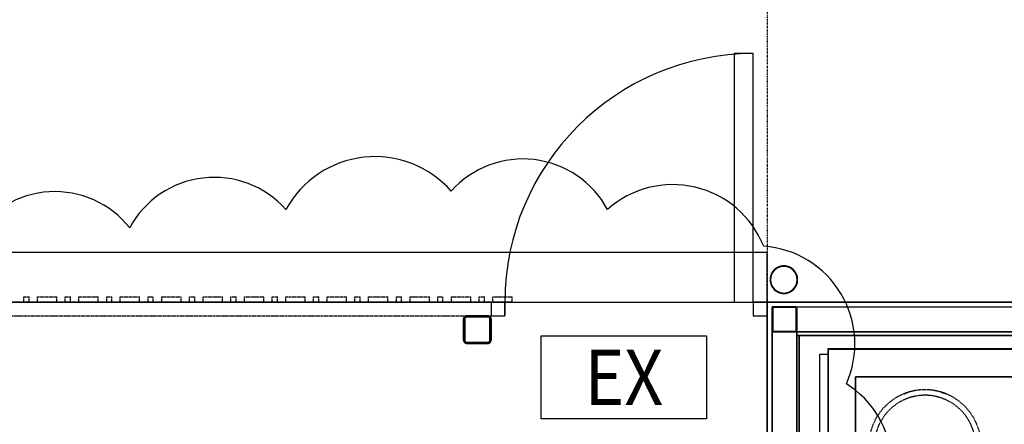
# Model space of a CAD drawing. Extents: x -12918 to 94749, y -46877 to 36667.
# Drawn here: x 3960 to 7529, y 23580 to 25046 of the extents above; entities that cross this region are included whole.
import ezdxf
from ezdxf.enums import TextEntityAlignment as Align

# ---------------------------------------------------------------- set-up
doc = ezdxf.new("R2010")
doc.units = 0
doc.linetypes.add('X-2791-C$0$EDG-1DOT-2', pattern=[5, 2, -1.4, 0.2, -1.4])
doc.linetypes.add('X-2791-C$0$EDG-DASH-3', pattern=[4.5, 3, -1.5])
for name, color, linetype in [('LIT-EMERG', 6, 'CONTINUOUS'), ('NOT-REVIS', 3, 'CONTINUOUS'), ('SYM-035', 2, 'CONTINUOUS'), ('SYM-050', 6, 'CONTINUOUS'), ('SYM-ATT', 2, 'CONTINUOUS'), ('SYM-TEXT', 7, 'CONTINUOUS'), ('X-2791-C$0$A-DOOR', 11, 'CONTINUOUS'), ('X-2791-C$0$A-FLOR-1', 31, 'X-2791-C$0$EDG-DASH-3'), ('X-2791-C$0$A-FLOR-HRAL', 31, 'X-2791-C$0$EDG-DASH-3'), ('X-2791-C$0$A-GENM', 31, 'X-2791-C$0$EDG-DASH-3'), ('X-2791-C$0$A-WALL', 8, 'CONTINUOUS'), ('X-2791-C$0$A-WALL-1', 8, 'CONTINUOUS'), ('X-2791-C$0$A-WALL-2', 8, 'CONTINUOUS'), ('X-2791-C$0$P-SANR-FIXT', 31, 'X-2791-C$0$EDG-DASH-3'), ('X-2791-C$0$RCP-10-05-23', 11, 'CONTINUOUS'), ('X-2791-C$0$S-COLS-2', 8, 'CONTINUOUS'), ('X-2791-C$0$S-COLS-4', 8, 'CONTINUOUS'), ('X-2791-C$0$S-GRID-1', 133, 'X-2791-C$0$EDG-1DOT-2'), ('X-XREF', 7, 'CONTINUOUS')]:
    doc.layers.add(name, color=color, linetype=linetype)
doc.styles.add('EDG', font='edg.shx', dxfattribs={"width": 0.9})

# ---------------------------------------------------------------- blocks, each defined once
blk = doc.blocks.new('X-2791-C')
at = {"layer": 'X-2791-C$0$A-DOOR'}
for p, q in [((6550.1, 24923.1), (6550.1, 24023.1)), ((6619.1, 24923.1), (6550.1, 24923.1)), ((6619.1, 24023.1), (6619.1, 24923.1)), ((5669.1, 24023.1), (5669.1, 23973.1)), ((5719.1, 24023.1), (5669.1, 24023.1)), ((5719.1, 23973.1), (5719.1, 24023.1)), ((6550.1, 24023.1), (6619.1, 24023.1)), ((6669.1, 24023.1), (6619.1, 24023.1)), ((6619.1, 24023.1), (6619.1, 23973.1)), ((5669.1, 23973.1), (5719.1, 23973.1)), ((6619.1, 23973.1), (6669.1, 23973.1))]:
    blk.add_line(p, q, dxfattribs=at)
blk.add_arc((6619.1, 24023.1), 900, 90, 180, dxfattribs=at)
at = {"layer": 'X-2791-C$0$A-FLOR-1'}
blk.add_line((5745.1, 24023.1), (6619.1, 24023.1), dxfattribs=at)
at = {"layer": 'X-2791-C$0$A-FLOR-HRAL'}
for p, q in [((5719.1, 24023.1), (228.1, 24023.1)), ((3975.6, 24042.1), (3994.6, 24042.1)), ((3975.6, 24023.1), (3975.6, 24042.1)), ((3994.6, 24023.1), (3975.6, 24023.1)), ((3994.6, 24023.1), (3994.6, 24042.1)), ((4025.1, 24042.1), (4095.1, 24042.1)), ((4025.1, 24023.1), (4025.1, 24042.1)), ((4095.1, 24023.1), (4025.1, 24023.1)), ((4095.1, 24023.1), (4095.1, 24042.1)), ((4125.6, 24042.1), (4144.6, 24042.1)), ((4125.6, 24023.1), (4125.6, 24042.1)), ((4144.6, 24023.1), (4125.6, 24023.1)), ((4144.6, 24023.1), (4144.6, 24042.1)), ((4175.1, 24042.1), (4245.1, 24042.1)), ((4175.1, 24023.1), (4175.1, 24042.1)), ((4245.1, 24023.1), (4175.1, 24023.1)), ((4245.1, 24023.1), (4245.1, 24042.1)), ((4275.6, 24042.1), (4294.6, 24042.1)), ((4275.6, 24023.1), (4275.6, 24042.1)), ((4294.6, 24023.1), (4275.6, 24023.1)), ((4294.6, 24023.1), (4294.6, 24042.1)), ((4325.1, 24042.1), (4395.1, 24042.1)), ((4325.1, 24023.1), (4325.1, 24042.1)), ((4395.1, 24023.1), (4325.1, 24023.1)), ((4395.1, 24023.1), (4395.1, 24042.1)), ((4425.6, 24042.1), (4444.6, 24042.1)), ((4425.6, 24023.1), (4425.6, 24042.1)), ((4444.6, 24023.1), (4425.6, 24023.1)), ((4444.6, 24023.1), (4444.6, 24042.1)), ((4475.1, 24042.1), (4545.1, 24042.1)), ((4475.1, 24023.1), (4475.1, 24042.1)), ((4545.1, 24023.1), (4475.1, 24023.1)), ((4545.1, 24023.1), (4545.1, 24042.1)), ((4575.6, 24042.1), (4594.6, 24042.1)), ((4575.6, 24023.1), (4575.6, 24042.1)), ((4594.6, 24023.1), (4575.6, 24023.1)), ((4594.6, 24023.1), (4594.6, 24042.1)), ((4625.1, 24042.1), (4695.1, 24042.1)), ((4625.1, 24023.1), (4625.1, 24042.1)), ((4695.1, 24023.1), (4625.1, 24023.1)), ((4695.1, 24023.1), (4695.1, 24042.1)), ((4725.6, 24042.1), (4744.6, 24042.1)), ((4725.6, 24023.1), (4725.6, 24042.1)), ((4744.6, 24023.1), (4725.6, 24023.1)), ((4744.6, 24023.1), (4744.6, 24042.1)), ((4775.1, 24042.1), (4845.1, 24042.1)), ((4775.1, 24023.1), (4775.1, 24042.1)), ((4845.1, 24023.1), (4775.1, 24023.1)), ((4845.1, 24023.1), (4845.1, 24042.1)), ((4875.6, 24042.1), (4894.6, 24042.1)), ((4875.6, 24023.1), (4875.6, 24042.1)), ((4894.6, 24023.1), (4875.6, 24023.1)), ((4894.6, 24023.1), (4894.6, 24042.1)), ((4925.1, 24042.1), (4995.1, 24042.1)), ((4925.1, 24023.1), (4925.1, 24042.1)), ((4995.1, 24023.1), (4925.1, 24023.1)), ((4995.1, 24023.1), (4995.1, 24042.1)), ((5025.6, 24042.1), (5044.6, 24042.1)), ((5025.6, 24023.1), (5025.6, 24042.1)), ((5044.6, 24023.1), (5025.6, 24023.1)), ((5044.6, 24023.1), (5044.6, 24042.1)), ((5075.1, 24042.1), (5145.1, 24042.1)), ((5075.1, 24023.1), (5075.1, 24042.1)), ((5145.1, 24023.1), (5075.1, 24023.1)), ((5145.1, 24023.1), (5145.1, 24042.1)), ((5175.6, 24042.1), (5194.6, 24042.1)), ((5175.6, 24023.1), (5175.6, 24042.1)), ((5194.6, 24023.1), (5175.6, 24023.1)), ((5194.6, 24023.1), (5194.6, 24042.1)), ((5225.1, 24042.1), (5295.1, 24042.1)), ((5225.1, 24023.1), (5225.1, 24042.1)), ((5295.1, 24023.1), (5225.1, 24023.1)), ((5295.1, 24023.1), (5295.1, 24042.1)), ((5325.6, 24042.1), (5344.6, 24042.1)), ((5325.6, 24023.1), (5325.6, 24042.1)), ((5344.6, 24023.1), (5325.6, 24023.1)), ((5344.6, 24023.1), (5344.6, 24042.1)), ((5375.1, 24042.1), (5445.1, 24042.1)), ((5375.1, 24023.1), (5375.1, 24042.1)), ((5445.1, 24023.1), (5375.1, 24023.1)), ((5445.1, 24023.1), (5445.1, 24042.1)), ((5475.6, 24042.1), (5494.6, 24042.1)), ((5475.6, 24023.1), (5475.6, 24042.1)), ((5494.6, 24023.1), (5475.6, 24023.1)), ((5494.6, 24023.1), (5494.6, 24042.1)), ((5525.1, 24042.1), (5595.1, 24042.1)), ((5525.1, 24023.1), (5525.1, 24042.1)), ((5595.1, 24023.1), (5525.1, 24023.1)), ((5595.1, 24023.1), (5595.1, 24042.1)), ((5625.6, 24042.1), (5644.6, 24042.1)), ((5625.6, 24023.1), (5625.6, 24042.1)), ((5644.6, 24023.1), (5625.6, 24023.1)), ((5644.6, 24023.1), (5644.6, 24042.1)), ((5675.1, 24042.1), (5745.1, 24042.1)), ((5675.1, 24023.1), (5675.1, 24042.1)), ((5745.1, 24023.1), (5675.1, 24023.1)), ((5719.1, 24023.1), (5719.1, 23973.1)), ((5745.1, 24023.1), (5745.1, 24042.1)), ((3398.6, 23973.1), (5579.1, 23973.1)), ((5659.1, 23973.1), (5719.1, 23973.1))]:
    blk.add_line(p, q, dxfattribs=at)
at = {"layer": 'X-2791-C$0$A-GENM'}
for radius, start, end in [(203.5, 0, 180), (203.5, 99.4758, 107.148), (203.5, 83.6126, 96.3874), (203.5, 72.852, 80.5242), (183.5, 0, 180), (183.5, 101.6325, 106.793), (183.5, 87.3145, 92.6855), (183.5, 73.207, 78.3675)]:
    blk.add_arc((7241.6, 23501.6), radius, start, end, dxfattribs=at)
for points in [[(7181.6, 23696.1), (7179.9, 23695.5), (7176.5, 23694.4), (7172.7, 23693.1), (7170.2, 23692.2), (7168.9, 23691.7), (7168.1, 23691.4), (7167.4, 23691.1), (7166.9, 23690.9), (7166.7, 23690.8), (7166.6, 23690.8), (7166.8, 23690.9), (7167.2, 23691), (7167.7, 23691.2), (7168.4, 23691.5), (7169.2, 23691.8), (7170.3, 23692.2), (7171.4, 23692.6), (7173, 23693.2), (7176.4, 23694.4), (7179.4, 23695.4), (7181.6, 23696.1)], [(7301.6, 23696.1), (7303.4, 23695.5), (7306.7, 23694.4), (7310.6, 23693.1), (7313.1, 23692.2), (7314.4, 23691.7), (7315.2, 23691.4), (7315.9, 23691.1), (7316.4, 23690.9), (7316.6, 23690.8), (7316.7, 23690.8), (7316.5, 23690.9), (7316.1, 23691), (7315.6, 23691.2), (7314.9, 23691.5), (7314.1, 23691.8), (7313, 23692.2), (7311.9, 23692.6), (7310.3, 23693.2), (7306.9, 23694.4), (7303.9, 23695.4), (7301.6, 23696.1)]]:
    blk.add_open_spline(points, degree=3, knots=[0, 0, 0, 0, 0.111111, 0.222222, 0.277778, 0.333333, 0.361111, 0.388889, 0.444444, 0.479167, 0.513889, 0.548611, 0.583333, 0.618056, 0.652778, 0.6875, 0.722222, 0.756944, 0.791667, 0.861111, 1, 1, 1, 1], dxfattribs=at)
at = {"layer": 'X-2791-C$0$A-WALL'}
for p, q in [((6692.1, 24005.1), (6687.1, 24005.1)), ((6687.1, 24000.1), (6687.1, 24005.1)), ((6772.1, 24005.1), (14540.2, 24005.1)), ((6687.1, 23920.1), (6687.1, 20207)), ((11735.2, 23915.1), (6777.1, 23915.1)), ((6777.1, 20198), (6777.1, 23915.1)), ((6786.1, 23902.1), (6777.1, 23902.1))]:
    blk.add_line(p, q, dxfattribs=at)
at = {"layer": 'X-2791-C$0$A-WALL-1'}
for p, q in [((6890.1, 23833.1), (6859.1, 23833.1)), ((6859.1, 23833.1), (6859.1, 14607.5))]:
    blk.add_line(p, q, dxfattribs=at)
at = {"layer": 'X-2791-C$0$A-WALL-2'}
for p, q in [((21416.6, 24023.1), (6669.1, 24023.1)), ((6669.1, 24023.1), (6669.1, 20189)), ((6786.1, 23902.1), (11722.2, 23902.1)), ((6786.1, 20189), (6786.1, 23902.1)), ((6890.1, 23852.1), (6890.1, 20654.1)), ((11422.2, 23852.1), (6890.1, 23852.1)), ((6990.1, 20754.1), (6990.1, 23752.1)), ((6990.1, 23752.1), (11322.2, 23752.1))]:
    blk.add_line(p, q, dxfattribs=at)
at = {"layer": 'X-2791-C$0$P-SANR-FIXT'}
for radius, start, end in [(50, 0, 180), (48.4, 0, 180), (50, 180, 0), (48.4, 180, 0)]:
    blk.add_arc((6730.1, 24104), radius, start, end, dxfattribs=at)
at = {"layer": 'X-2791-C$0$RCP-10-05-23'}
for p, q in [((6669.1, 24203.1), (278.1, 24203.1)), ((6669.1, 24023.1), (6669.1, 24203.1)), ((227.7, 24023.1), (16753.2, 24023.1)), ((278.1, 24023.1), (6669.1, 24023.1)), ((6669.1, 20189), (6669.1, 24023.1)), ((6687.1, 24005.1), (6692.1, 24005.1)), ((6687.1, 24005.1), (6687.1, 24000.1)), ((6687.1, 23920.1), (6687.1, 24000.1)), ((6689.6, 24000.1), (6689.6, 23920.1)), ((6692.1, 24005.1), (6772.1, 24005.1)), ((6772.1, 24002.6), (6692.1, 24002.6)), ((6772.1, 24005.1), (14532.2, 24005.1)), ((6774.6, 23920.1), (6774.6, 24000.1)), ((6777.1, 24000.1), (6777.1, 23920.1)), ((5569.1, 23883.1), (5569.1, 23963.1)), ((5574.1, 23963.1), (5574.1, 23883.1)), ((5579.1, 23973.1), (5659.1, 23973.1)), ((5659.1, 23968.1), (5579.1, 23968.1)), ((5664.1, 23883.1), (5664.1, 23963.1)), ((5669.1, 23963.1), (5669.1, 23883.1)), ((6687.1, 20207), (6687.1, 23920.1)), ((6692.1, 23917.6), (6772.1, 23917.6)), ((6772.1, 23915.1), (6692.1, 23915.1)), ((6777.1, 23915.1), (11735.2, 23915.1)), ((6777.1, 23915.1), (6777.1, 20198)), ((5579.1, 23878.1), (5659.1, 23878.1)), ((6777.1, 23902.1), (6786.1, 23902.1)), ((11722.2, 23902.1), (6786.1, 23902.1)), ((6786.1, 23902.1), (6786.1, 20189)), ((5659.1, 23873.1), (5579.1, 23873.1)), ((6890.1, 23852.1), (6890.1, 23854.1)), ((6890.1, 23854.1), (11422.2, 23854.1)), ((6890.1, 20654.1), (6890.1, 23852.1)), ((6890.1, 23852.1), (11422.2, 23852.1)), ((6990.1, 23752.1), (6990.1, 20754.1)), ((11322.2, 23752.1), (6990.1, 23752.1))]:
    blk.add_line(p, q, dxfattribs=at)
for centre, radius, start, end in [((6730.1, 24104), 50, 0, 180), ((6730.1, 24104), 48.4, 0, 180), ((6730.1, 24104), 50, 180, 0), ((6730.1, 24104), 48.4, 180, 0), ((6692.1, 24000.1), 5, 90, 180), ((6692.1, 24000.1), 2.5, 90, 180), ((6692.1, 24000.1), 2.5, 90, 180), ((6772.1, 24000.1), 5, 0, 90), ((6772.1, 24000.1), 2.5, 0, 90), ((6772.1, 24000.1), 2.5, 0, 90), ((5579.1, 23963.1), 10, 90, 180), ((5579.1, 23963.1), 5, 90, 180), ((5659.1, 23963.1), 10, 0, 90), ((5659.1, 23963.1), 5, 0, 90), ((5659.1, 23963.1), 5, 0, 68.2937), ((6692.1, 23920.1), 5, 180, 270), ((6692.1, 23920.1), 2.5, 180, 270), ((6692.1, 23920.1), 2.5, 180, 270), ((6772.1, 23920.1), 2.5, 270, 0), ((6772.1, 23920.1), 2.5, 270, 0), ((6772.1, 23920.1), 5, 270, 0), ((5579.1, 23883.1), 10, 180, 270), ((5579.1, 23883.1), 5, 180, 270), ((5579.1, 23883.1), 5, 209.6513, 225), ((5659.1, 23883.1), 5, 270, 0), ((5659.1, 23883.1), 10, 270, 0), ((5659.1, 23883.1), 5, 291.7063, 0)]:
    blk.add_arc(centre, radius, start, end, dxfattribs=at)
at = {"layer": 'X-2791-C$0$S-COLS-2'}
for p, q in [((6689.6, 24000.1), (6689.6, 23920.1)), ((6772.1, 24002.6), (6692.1, 24002.6)), ((6774.6, 23920.1), (6774.6, 24000.1)), ((5574.1, 23963.1), (5574.1, 23883.1)), ((5659.1, 23968.1), (5579.1, 23968.1)), ((5664.1, 23883.1), (5664.1, 23963.1)), ((6692.1, 23917.6), (6772.1, 23917.6)), ((5579.1, 23878.1), (5659.1, 23878.1))]:
    blk.add_line(p, q, dxfattribs=at)
for centre, radius, start, end in [((6692.1, 24000.1), 2.5, 90, 180), ((6772.1, 24000.1), 2.5, 0, 90), ((5579.1, 23963.1), 5, 90, 180), ((5659.1, 23963.1), 5, 0, 90), ((6692.1, 23920.1), 2.5, 180, 270), ((6772.1, 23920.1), 2.5, 270, 0), ((5579.1, 23883.1), 5, 180, 270), ((5659.1, 23883.1), 5, 270, 0)]:
    blk.add_arc(centre, radius, start, end, dxfattribs=at)
at = {"layer": 'X-2791-C$0$S-COLS-4'}
for p, q in [((6687.1, 24000.1), (6687.1, 23920.1)), ((6772.1, 24005.1), (6692.1, 24005.1)), ((6777.1, 23920.1), (6777.1, 24000.1)), ((5569.1, 23963.1), (5569.1, 23883.1)), ((5659.1, 23973.1), (5579.1, 23973.1)), ((5669.1, 23883.1), (5669.1, 23963.1)), ((6692.1, 23915.1), (6772.1, 23915.1)), ((5579.1, 23873.1), (5659.1, 23873.1))]:
    blk.add_line(p, q, dxfattribs=at)
for centre, radius, start, end in [((6692.1, 24000.1), 5, 90, 180), ((6692.1, 24000.1), 2.5, 90, 180), ((6772.1, 24000.1), 5, 0, 90), ((6772.1, 24000.1), 2.5, 0, 90), ((5579.1, 23963.1), 10, 90, 180), ((5579.1, 23963.1), 5, 90, 180), ((5659.1, 23963.1), 10, 0, 90), ((5659.1, 23963.1), 5, 0, 90), ((6692.1, 23920.1), 5, 180, 270), ((6692.1, 23920.1), 2.5, 180, 270), ((6772.1, 23920.1), 2.5, 270, 0), ((6772.1, 23920.1), 5, 270, 0), ((5579.1, 23883.1), 10, 180, 270), ((5579.1, 23883.1), 5, 180, 270), ((5659.1, 23883.1), 5, 270, 0), ((5659.1, 23883.1), 10, 270, 0)]:
    blk.add_arc(centre, radius, start, end, dxfattribs=at)
at = {"layer": 'X-2791-C$0$S-GRID-1'}
for p, q in [((6669.1, 29258.2), (6669.1, 0)), ((-1817.9, 24023.1), (74700.2, 24023.1))]:
    blk.add_line(p, q, dxfattribs=at)
blk = doc.blocks.new('EXIT-BOTT')
at = {"layer": 'SYM-035', "linetype": 'ByBlock'}
blk.add_lwpolyline([(-300, -200), (300, -200), (300, -200), (300, -200)], dxfattribs=at)
at = {"layer": 'SYM-050', "color": 0, "linetype": 'ByBlock'}
blk.add_lwpolyline([(-300, -150), (-300, 150), (300, 150), (300, -150)], close=True, dxfattribs=at)
at = {"layer": 'SYM-ATT', "linetype": 'ByBlock', "style": 'EDG', "width": 0.9}
for tag, p in [('MOUNT', (150, 550)), ('TYPE', (150, 250))]:
    blk.add_attdef(tag, p, '', height=200, dxfattribs=at)
at = {"layer": 'SYM-ATT', "color": 255, "linetype": 'ByBlock', "style": 'EDG', "width": 0.9}
for tag, flags in [('CHAN', 3), ('RATING', 3), ('EQUIP', 3), ('NAME', 3), ('ID', 9)]:
    blk.add_attdef(tag, (0, 0), '', height=200, dxfattribs=dict(at, flags=flags))
at = {"layer": 'SYM-TEXT', "linetype": 'ByBlock', "style": 'EDG', "width": 0.9, "flags": 8}
blk.add_attdef('TEXT', text='', height=200, dxfattribs=at).set_placement((0, 0), align=Align.MIDDLE_CENTER)

msp = doc.modelspace()

# ---------------------------------------------------------------- linework, layer by layer
at = {"layer": 'NOT-REVIS'}
msp.add_lwpolyline([(6690.2, 20364.7, 0.520567), (6756.8, 20930.5, 0.520567), (6756.8, 20930.5, 0.520567), (6923.3, 21463, 0.520567), (6923.3, 21463, 0.520567), (6989.9, 22028.7, 0.520567), (6989.9, 22028.7, 0.520567), (6989.9, 22594.5, 0.520567), (6989.9, 22594.5, 0.520567), (6989.9, 23160.3, 0.520567), (6989.9, 23160.3, 0.520567), (6956.6, 23726.1, 0.520567), (6956.6, 23726.1, 0.520567), (6656.9, 24225.3, 0.520567), (6656.9, 24225.3, 0.520567), (6090.8, 24358.4, 0.520567), (6090.8, 24358.4, 0.520567), (5524.6, 24425, 0.520567), (5524.6, 24425, 0.520567), (4925.2, 24358.4, 0.520567), (4359, 24291.8, 0.520567), (4359, 24291.8, 0.520567), (3792.9, 24258.6, 0.520567)], format="xyb", dxfattribs=at)

# ---------------------------------------------------------------- block references
at = {"layer": 'LIT-EMERG'}
ref = msp.add_blockref('EXIT-BOTT', (6150, 23750), dxfattribs=at)
ref.add_attrib('TYPE', 'WP', (5850, 23250), dxfattribs={"layer": 'SYM-ATT', "linetype": 'ByBlock', "height": 200, "style": 'EDG', "width": 0.9})
ref.add_attrib('TEXT', 'EX', dxfattribs={"layer": 'SYM-TEXT', "linetype": 'ByBlock', "height": 200, "style": 'EDG', "width": 0.9}).set_placement((6150, 23750), align=Align.MIDDLE_CENTER)
at = {"layer": 'X-XREF'}
msp.add_blockref('X-2791-C', (0, 0), dxfattribs=at)

doc.saveas('drawing.dxf')
